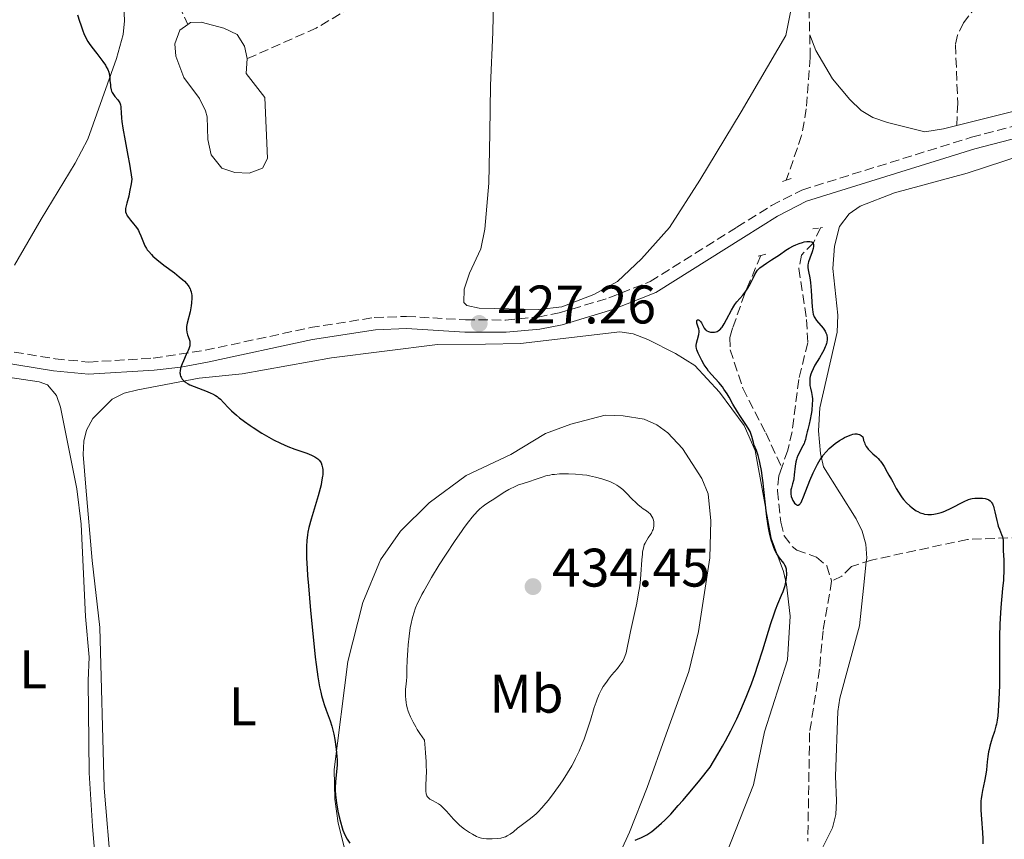
# Model space of a CAD drawing. Units: metres. Extents: x 629151 to 632636, y 4662532 to 4664909.
# Drawn here: x 630662 to 630844, y 4664114 to 4664266 of the extents above; entities that cross this region are included whole.
import ezdxf
from ezdxf.enums import TextEntityAlignment as Align

# ---------------------------------------------------------------- set-up
doc = ezdxf.new("R2010")
doc.units = ezdxf.units.M
doc.header["$MEASUREMENT"] = 0
doc.linetypes.add('DGN Style 2', pattern=[1.7399219301090239, 1.043953158065414, -0.6959687720436097])
doc.linetypes.add('DGN Style 3', pattern=[2.435890702152634, 1.739921930109024, -0.6959687720436097])
for name, color, linetype, lineweight in [('Acequia de obra', 4, 'Continuous', 0), ('Balsa-alberca', 142, 'Continuous', 0), ('Barranco lineal', 142, 'DGN Style 3', 13), ('Camino', 7, 'DGN Style 3', 0), ('Cota de punto acotado terreno', 7, 'Continuous', 0), ('Curva de nivel directora', 30, 'Continuous', 30), ('Curva de nivel intermedia', 30, 'Continuous', 0), ('Etiqueta de uso rústico', 92, 'Continuous', 0), ('Línea de cambio de uso (parcela vista)', 92, 'Continuous', 0), ('Margen derecho', 7, 'Continuous', 0), ('Pontón-alcantarilla (pasos de agua)', 1, 'DGN Style 2', 0), ('Punto acotado terreno (símbolo)', 7, 'Continuous', 0)]:
    doc.layers.add(name, color=color, linetype=linetype, lineweight=lineweight)
doc.styles.add('Style-Arial', font='arial.ttf')

# ---------------------------------------------------------------- blocks, each defined once
blk = doc.blocks.new('5PATER')
at = {"layer": 'Acequia de obra', "linetype": 'Continuous', "lineweight": 0}
h = blk.add_hatch(color=51, dxfattribs=at)
edge = h.paths.add_edge_path()
edge.add_ellipse((0, 0), major_axis=(-0.1095731443231308, -0.1110710700762829), ratio=0.9994222409660317, start_angle=0, end_angle=360)

msp = doc.modelspace()

# ---------------------------------------------------------------- linework, layer by layer
at = {"layer": 'Balsa-alberca', "color": 142, "linetype": 'Continuous', "lineweight": 0, "elevation": 426.3999999999941, "flags": 128}
msp.add_lwpolyline([(630693.4699999997, 4664264.680000001), (630693.9699999997, 4664265.050000001), (630695.9400000004, 4664265.08), (630700.1500000004, 4664263.99), (630702.5899999999, 4664262.810000001), (630703.9500000002, 4664260.65), (630704.4500000002, 4664258.369999999), (630704.2599999999, 4664255.65), (630707.7100000001, 4664251.210000001), (630708.1799999997, 4664239.960000001), (630707.2400000002, 4664238.15), (630704.7800000003, 4664237.210000001), (630702.1500000004, 4664237.350000001), (630699.7699999996, 4664238.130000001), (630697.7599999999, 4664240.630000001), (630697.1500000004, 4664243.430000001), (630697.0800000001, 4664247.65), (630696.75, 4664248.76), (630695.6100000005, 4664251), (630692.7300000006, 4664254.890000001), (630691.2599999999, 4664258.810000001), (630691.1100000005, 4664261.130000001), (630692.0199999996, 4664263.609999999), (630693.4699999997, 4664264.680000001)], close=True, dxfattribs=at)
at = {"layer": 'Balsa-alberca', "color": 142, "linetype": 'Continuous', "lineweight": 0, "elevation": 426.3999999999942, "flags": 128}
for points in [[(630704.4500000002, 4664258.369999999), (630703.9500000002, 4664260.65), (630702.5899999999, 4664262.810000001), (630700.1500000004, 4664263.99), (630695.9400000004, 4664265.08), (630693.9699999997, 4664265.050000001), (630693.4699999997, 4664264.680000001)], [(630693.4699999997, 4664264.680000001), (630692.0199999996, 4664263.609999999), (630691.1100000005, 4664261.130000001), (630691.2599999999, 4664258.810000001), (630692.7300000006, 4664254.890000001), (630695.6100000005, 4664251), (630696.75, 4664248.76), (630697.0800000001, 4664247.65), (630697.1500000004, 4664243.430000001), (630697.7599999999, 4664240.630000001), (630699.7699999996, 4664238.130000001), (630702.1500000004, 4664237.350000001), (630704.7800000003, 4664237.210000001), (630707.2400000002, 4664238.15), (630708.1799999997, 4664239.960000001), (630707.7100000001, 4664251.210000001), (630704.2599999999, 4664255.65), (630704.4500000002, 4664258.369999999)]]:
    msp.add_lwpolyline(points, dxfattribs=at)
at = {"layer": 'Barranco lineal', "color": 142, "linetype": 'DGN Style 3', "lineweight": 13}
for points in [[(630738.5599999997, 4664327.359999999, 434.9900000000052), (630742.5, 4664312.470000001, 432.7200000000012), (630745.2800000003, 4664301.82, 431.4499999999971), (630746.9699999997, 4664295.980000001, 430.8899999999995), (630749.3099999997, 4664290.67, 430.3999999999942), (630749.29, 4664288.180000001, 430.0399999999936), (630748.0099999999, 4664285.890000001, 429.7200000000012), (630746.0800000001, 4664284.17, 429.6600000000035), (630736.04, 4664276.369999999, 429.2299999999959), (630725.7999999998, 4664269.119999999, 428.7200000000012), (630717.2000000002, 4664264.029999999, 428.0800000000018), (630704.4500000002, 4664258.369999999, 426.3999999999942)], [(630856.2100000001, 4664318.26, 428.1999999999971), (630854.4800000006, 4664317.039999999, 428.1999999999971), (630849.4299999997, 4664315.01, 428.1100000000006), (630847.2699999996, 4664313.609999999, 428.0599999999977), (630845.5099999999, 4664311.810000001, 428.0200000000041), (630843.9600000001, 4664309.060000001, 427.9700000000012), (630842.5700000003, 4664304.960000001, 427.9100000000035), (630841.4199999999, 4664300.09, 427.8600000000006), (630840.0300000003, 4664291.17, 427.75), (630840.2000000002, 4664272.050000001, 427.6199999999953), (630839.1399999997, 4664268.199999999, 427.4199999999983), (630836.7199999997, 4664265.01, 427.320000000007), (630835.5899999999, 4664262.720000001, 427.3099999999977), (630835.2100000001, 4664260.930000001, 427.320000000007), (630835.6200000001, 4664250.130000001, 427.320000000007), (630835.4600000001, 4664246.08, 427.1300000000047)], [(630706.9900000002, 4664310.289999999, 433.6300000000047), (630707.04, 4664307.199999999, 433.1399999999995), (630706.2599999999, 4664304.99, 432.6199999999953), (630703.1900000004, 4664302.07, 431.570000000007), (630697.4400000004, 4664297.539999999, 429.9400000000023), (630693.8200000003, 4664294.050000001, 429.1600000000035), (630690.1699999999, 4664289.380000001, 428.6699999999983), (630688.0800000001, 4664283.9, 428.2100000000065), (630687.7599999999, 4664281.439999999, 427.9499999999971), (630688.1699999999, 4664277.970000001, 427.7200000000012), (630690.8399999999, 4664270.439999999, 427.0200000000041), (630693.4699999997, 4664264.680000001, 426.7899999999936)], [(630805.0700000003, 4664286.369999999, 427.5099999999948), (630806.8600000005, 4664279.279999999, 427.5299999999989), (630808.0999999996, 4664270.050000001, 427.3600000000006), (630808.2999999998, 4664262.779999999, 427.1999999999971)], [(630808.2999999998, 4664262.779999999, 427.1999999999971), (630808.4100000003, 4664258.600000001, 427.1100000000006), (630807.6699999999, 4664249.130000001, 427.1100000000006), (630806.8099999997, 4664244.189999999, 427.0399999999936), (630803.9600000001, 4664235.9, 426.5299999999989)], [(630810.2999999998, 4664227.130000001, 425.3500000000058), (630808.9900000002, 4664224.380000001, 425.3500000000058), (630806.7800000003, 4664222.100000001, 425.1600000000035), (630806.29, 4664219.619999999, 425.0299999999989), (630807.7300000006, 4664210.17, 425.0899999999965), (630807.9500000002, 4664205.91, 424.9600000000065), (630806.2699999996, 4664199.130000001, 424.7700000000041), (630805.0300000003, 4664189.470000001, 424.1399999999995), (630804.2400000002, 4664186.039999999, 423.7899999999936), (630803.1299999999, 4664182.880000001, 423.6600000000035)], [(630799.2599999999, 4664222, 425.0800000000018), (630796.3099999997, 4664214.970000001, 424.7400000000052), (630794.0599999997, 4664208.57, 424.7299999999959), (630793.5700000003, 4664206.869999999, 424.6900000000023), (630793.6200000001, 4664204.619999999, 424.6900000000023), (630795.9500000002, 4664197.49, 424.4499999999971), (630800.1799999997, 4664189.25, 424.2400000000052), (630803.1299999999, 4664182.880000001, 423.6600000000035)], [(630803.1299999999, 4664182.880000001, 423.6600000000035), (630802.5700000003, 4664181.32, 423.6000000000058), (630802.3499999996, 4664178.57, 423.6000000000058), (630802.9400000004, 4664172.74, 423.6000000000058), (630803.6100000005, 4664170.27, 423.6000000000058), (630805.0700000003, 4664168.25, 423.75), (630805.9000000004, 4664167.609999999, 423.7899999999936), (630809.5300000003, 4664166.32, 423.6000000000058), (630811.4400000004, 4664164.720000001, 423.6000000000058), (630812.3399999999, 4664161.880000001, 423.6000000000058)], [(630868.3499999996, 4664164.49, 427.1699999999983), (630862.0499999998, 4664167.5, 426.179999999993), (630854.9400000004, 4664169.970000001, 425.8899999999995), (630849.7599999999, 4664170.029999999, 425.3000000000029), (630837.4199999999, 4664169.59, 425.0200000000041), (630819.7100000001, 4664165.77, 424.6199999999953), (630815.9900000002, 4664164.560000001, 423.9400000000023), (630814.2300000006, 4664162.779999999, 423.7599999999948), (630812.3399999999, 4664161.880000001, 423.6000000000058)], [(630812.3399999999, 4664161.880000001, 423.6000000000058), (630810.7699999996, 4664152.720000001, 423.4100000000035), (630810.0999999996, 4664145.609999999, 423.3999999999942), (630808.2800000003, 4664133.880000001, 423.3000000000029), (630807.9400000004, 4664113.83, 423.0099999999948)]]:
    msp.add_polyline3d(points, dxfattribs=at)
at = {"layer": 'Camino', "color": 7, "linetype": 'DGN Style 3', "lineweight": 0}
msp.add_polyline3d([(630654.2300000002, 4664205.320000002, 422.6199999999953), (630669.0000000002, 4664202.95, 423.429999999993), (630675.1700000018, 4664202.330000003, 423.8600000000006), (630687.0699999996, 4664203.06, 424.6000000000058), (630696.6900000019, 4664204.510000003, 425.2599999999948), (630716.089999999, 4664208.699999999, 426.820000000007), (630727.8999999973, 4664210.559999999, 427.1999999999971), (630733.8599999986, 4664210.780000002, 427.2700000000041), (630744.7199999993, 4664210.13, 427.5200000000041), (630752.1499999991, 4664210.090000002, 427.2899999999937), (630758.1399999993, 4664210.649999999, 427.1699999999983), (630762.0399999997, 4664211.420000002, 426.770000000004), (630771.1900000006, 4664214.170000004, 426.5700000000071), (630778.8599999994, 4664217.210000001, 426.9400000000024), (630794.8599999989, 4664227.270000001, 427.3200000000071), (630801.2499999994, 4664231.239999998, 427.6100000000006), (630806.8599999996, 4664234.110000002, 427.5399999999936), (630838.1799999991, 4664243.86, 427.3399999999966), (630862.69, 4664250.260000003, 428.1000000000058)], dxfattribs=at)
at = {"layer": 'Curva de nivel directora', "color": 30, "linetype": 'Continuous', "lineweight": 30, "elevation": 425, "flags": 128}
for points in [[(630673.1199999999, 4664266.460000001), (630673.4799999996, 4664265.289999999), (630673.6999999987, 4664264.619999999), (630674.11, 4664263.480000001), (630674.2999999999, 4664263.000000001), (630674.6699999988, 4664262.2), (630675.0300000008, 4664261.550000002), (630675.27, 4664261.17), (630675.7500000006, 4664260.49), (630676.6499999991, 4664259.320000002), (630677.7899999992, 4664257.820000002), (630678.2499999995, 4664257.16), (630678.4299999983, 4664256.869999999), (630678.7100000001, 4664256.34), (630678.8899999987, 4664255.859999999), (630678.9699999993, 4664255.550000001), (630679.0699999998, 4664254.890000002), (630679.1100000001, 4664254.340000002), (630679.1799999994, 4664253.560000001), (630679.2300000007, 4664253.17), (630679.3299999991, 4664252.62), (630679.4099999996, 4664252.37), (630679.5100000001, 4664252.130000001), (630679.7400000005, 4664251.720000001), (630679.9999999997, 4664251.359999999), (630680.5299999993, 4664250.760000001), (630680.7999999998, 4664250.390000002), (630680.9000000004, 4664250.199999999), (630681.03, 4664249.869999999), (630681.1100000006, 4664249.490000002), (630681.1299999984, 4664249.260000001), (630681.1699999986, 4664248.430000001), (630681.229999999, 4664247.400000001), (630681.2899999993, 4664246.740000002), (630681.4500000003, 4664245.550000001), (630681.8899999984, 4664243.210000004), (630682.4200000004, 4664240.49), (630682.7099999987, 4664238.880000001), (630683.149999999, 4664236.109999999), (630683.0199999993, 4664235.250000001), (630682.74, 4664233.78), (630682.5599999989, 4664232.970000001), (630682.2199999992, 4664231.690000001), (630682.0400000004, 4664230.970000001), (630682.0000000001, 4664230.680000001), (630681.98, 4664230.500000001), (630681.98, 4664230.190000001), (630682.0000000001, 4664230.050000002), (630682.0699999994, 4664229.779999999), (630682.1900000002, 4664229.54), (630682.2899999984, 4664229.37), (630682.5399999989, 4664229.020000001), (630682.9099999998, 4664228.570000002), (630683.4699999986, 4664227.890000001), (630683.7599999993, 4664227.510000001), (630684.1700000005, 4664226.92), (630684.3499999993, 4664226.609999999), (630684.5199999993, 4664226.300000001), (630684.8099999997, 4664225.660000003), (630685.2999999992, 4664224.41), (630685.5599999985, 4664223.82), (630685.829999999, 4664223.320000002), (630685.99, 4664223.08), (630686.2600000004, 4664222.730000001), (630686.7499999999, 4664222.180000001), (630687.0400000005, 4664221.890000001), (630687.7400000001, 4664221.280000002), (630689.0599999989, 4664220.25), (630690.999999999, 4664218.789999999), (630691.8899999985, 4664218.100000001), (630692.5599999991, 4664217.53), (630692.8499999996, 4664217.26), (630693.2299999996, 4664216.870000001), (630693.5499999993, 4664216.470000001), (630693.6799999991, 4664216.27), (630693.9099999992, 4664215.850000001), (630693.9899999996, 4664215.630000004), (630694.0999999992, 4664215.279999999), (630694.1699999986, 4664214.91), (630694.1999999997, 4664214.66), (630694.2199999999, 4664214.119999999), (630694.1799999997, 4664213.29), (630694.1100000005, 4664212.730000001), (630693.8899999991, 4664211.630000002), (630693.3399999992, 4664209.500000002), (630693.2299999996, 4664208.9), (630693.2199999986, 4664208.620000001), (630693.2199999986, 4664208.350000001), (630693.2999999991, 4664207.840000001), (630693.4299999987, 4664207.369999999)], [(630788.1199999999, 4664203.100000001), (630787.6999999996, 4664203.960000001), (630787.4400000003, 4664204.610000002), (630787.3699999988, 4664204.87), (630787.3199999996, 4664205.240000002), (630787.3299999986, 4664205.42), (630787.38, 4664205.800000003), (630787.5499999998, 4664206.480000001), (630787.8000000002, 4664207.449999999), (630787.8600000006, 4664207.900000001), (630787.8600000006, 4664208.109999999), (630787.8099999991, 4664208.470000001), (630787.7199999997, 4664208.790000001), (630787.579999999, 4664209.170000001), (630787.5199999987, 4664209.350000001), (630787.4699999995, 4664209.52), (630787.4400000003, 4664209.83), (630787.4600000004, 4664210.010000001), (630787.5299999998, 4664210.130000002), (630787.74, 4664210.120000001), (630787.8600000006, 4664210.050000002), (630788.1199999999, 4664209.83), (630788.3099999998, 4664209.590000001), (630788.3900000004, 4664209.45), (630788.8399999995, 4664208.570000002), (630789.0399999986, 4664208.310000001), (630789.1599999992, 4664208.2), (630789.2899999989, 4664208.100000001), (630789.5999999995, 4664207.960000002), (630789.9599999995, 4664207.880000001), (630790.2099999997, 4664207.850000001), (630790.6999999993, 4664207.87), (630791.0199999989, 4664207.930000001), (630791.1799999998, 4664207.980000001), (630791.41, 4664208.100000001), (630791.6400000004, 4664208.27), (630791.7599999988, 4664208.380000002), (630792.0099999991, 4664208.640000001), (630792.1299999997, 4664208.800000002), (630792.3299999987, 4664209.09), (630792.5299999998, 4664209.420000001), (630792.959999999, 4664210.189999999), (630793.8399999996, 4664211.890000001), (630794.2599999999, 4664212.630000001), (630794.4599999988, 4664212.939999999), (630794.85, 4664213.460000002), (630795.9499999997, 4664214.720000001), (630796.3499999997, 4664215.230000001), (630796.8799999994, 4664216.000000001), (630797.1299999999, 4664216.41), (630797.6100000005, 4664217.310000001), (630797.8600000007, 4664217.850000001), (630798.1600000003, 4664218.520000001), (630798.3300000001, 4664218.84), (630798.5400000003, 4664219.140000002), (630798.6599999988, 4664219.289999999), (630798.86, 4664219.52), (630799.099999999, 4664219.740000002), (630799.6800000002, 4664220.180000002), (630800.3300000007, 4664220.619999999), (630801.2599999983, 4664221.210000002), (630801.7199999987, 4664221.5), (630802.690000001, 4664222.160000001), (630803.9000000001, 4664222.980000001), (630804.5100000004, 4664223.359999999), (630805.3300000007, 4664223.810000001), (630805.7399999998, 4664224.000000001), (630806.3599999989, 4664224.250000002), (630806.9600000002, 4664224.439999999), (630807.2499999985, 4664224.52), (630807.7499999992, 4664224.600000001), (630807.9799999995, 4664224.62), (630808.29, 4664224.62), (630808.5699999996, 4664224.560000002), (630808.6799999991, 4664224.510000001), (630808.8099999987, 4664224.420000001), (630808.9299999994, 4664224.260000001), (630808.9999999986, 4664224.080000003), (630809.0099999999, 4664223.86), (630808.9999999986, 4664223.690000001), (630808.9400000006, 4664223.320000002), (630808.7500000005, 4664222.7), (630808.29, 4664221.5), (630808.0599999998, 4664220.869999999), (630807.9900000006, 4664220.61), (630807.9300000002, 4664220.25), (630807.919999999, 4664220.070000002), (630807.9399999991, 4664219.710000002), (630808.0699999988, 4664219.060000001), (630808.3199999991, 4664217.87), (630808.4299999987, 4664217.060000001), (630808.5599999983, 4664215.560000001), (630808.6799999991, 4664213.439999999), (630808.7399999994, 4664212.520000001), (630808.8499999989, 4664211.570000002), (630808.9400000006, 4664211.189999999), (630809.1100000005, 4664210.699999999), (630809.22, 4664210.480000001), (630809.5199999994, 4664210.04), (630810.78, 4664208.580000001), (630811.0399999993, 4664208.210000002)], [(630693.4299999987, 4664207.369999999), (630693.7300000003, 4664206.550000001), (630693.8299999987, 4664206.220000001), (630693.8499999989, 4664206.050000001), (630693.869999999, 4664205.789999999), (630693.8199999997, 4664205.34), (630693.6599999989, 4664204.800000001), (630693.5400000004, 4664204.480000001), (630693.2000000007, 4664203.720000002), (630692.6599999998, 4664202.57), (630692.4099999993, 4664201.980000001), (630692.2100000004, 4664201.400000001), (630692.13, 4664201.119999999), (630692.0599999984, 4664200.730000001), (630692.0299999993, 4664200.370000001), (630692.0499999995, 4664200.140000001), (630692.0699999996, 4664200), (630692.139999999, 4664199.730000001), (630692.2199999995, 4664199.539999999), (630692.4400000006, 4664199.190000001), (630692.729999999, 4664198.870000001), (630692.9599999993, 4664198.680000001), (630693.1400000004, 4664198.560000001), (630693.519999998, 4664198.33), (630693.869999999, 4664198.140000002), (630694.649999999, 4664197.800000001), (630697.0599999985, 4664196.910000001), (630697.729999999, 4664196.62), (630698.0399999998, 4664196.470000001), (630698.5800000007, 4664196.170000001), (630698.9099999992, 4664195.960000001), (630699.1100000005, 4664195.810000001), (630699.4900000005, 4664195.489999999), (630700.0899999995, 4664194.880000001), (630700.979999999, 4664193.910000001), (630701.5499999991, 4664193.340000001), (630702.49, 4664192.51), (630703.0399999999, 4664192.060000001), (630703.9599999986, 4664191.350000001), (630705.0000000001, 4664190.609999999), (630705.55, 4664190.230000002), (630707.1500000004, 4664189.210000001), (630707.9999999999, 4664188.710000002), (630709.2999999984, 4664187.99), (630710.6199999994, 4664187.330000001), (630711.2799999987, 4664187.029999999), (630711.9400000004, 4664186.760000001), (630713.2100000001, 4664186.270000001), (630715.4499999996, 4664185.480000002), (630716.3399999992, 4664185.130000001), (630716.7100000002, 4664184.960000002), (630716.9299999992, 4664184.840000001), (630717.3099999992, 4664184.600000001), (630717.4700000002, 4664184.470000002), (630717.7499999997, 4664184.210000004), (630717.9599999997, 4664183.930000001), (630718.0800000004, 4664183.730000002), (630718.2500000002, 4664183.300000001), (630718.36, 4664182.800000003), (630718.4, 4664182.520000001), (630718.409999999, 4664182.060000001), (630718.3899999988, 4664181.53), (630718.36, 4664181.24), (630718.19, 4664180.240000002), (630718.0699999993, 4664179.65), (630717.9100000005, 4664179.010000002), (630717.5300000005, 4664177.600000001), (630716.2699999999, 4664173.340000001), (630715.8499999997, 4664171.77), (630715.6599999998, 4664170.930000002), (630715.5700000003, 4664170.41), (630715.4400000006, 4664169.410000001), (630715.3600000002, 4664168.28), (630715.3600000002, 4664167.560000001), (630715.4000000004, 4664166.140000002), (630715.51, 4664164.180000001), (630715.5900000005, 4664162.940000001), (630715.7499999991, 4664161), (630716.1400000004, 4664156.449999999), (630716.489999999, 4664152.830000001), (630717.0199999987, 4664147.859999999), (630717.1900000009, 4664146.490000002), (630717.5099999983, 4664144.180000001), (630717.8199999989, 4664142.360000002), (630718.029999999, 4664141.359999999), (630718.1799999988, 4664140.760000001), (630718.4800000006, 4664139.680000002), (630718.6500000004, 4664139.110000002), (630719.0300000004, 4664138.04), (630719.7599999991, 4664136.060000001), (630720.0699999997, 4664135.080000001), (630720.2100000005, 4664134.590000002), (630720.4400000008, 4664133.59), (630720.6199999996, 4664132.62), (630720.8699999999, 4664130.87), (630721.0199999998, 4664129.480000002), (630721.0499999988, 4664128.869999999), (630721.0300000008, 4664127.950000001), (630720.7400000002, 4664124.779999999), (630720.7000000001, 4664123.770000001), (630720.7000000001, 4664123.240000002)], [(630811.0399999993, 4664208.210000002), (630811.16, 4664208.03), (630811.2999999986, 4664207.74), (630811.4299999983, 4664207.390000002), (630811.4699999986, 4664207.210000004), (630811.5099999988, 4664206.930000001), (630811.5199999999, 4664206.49), (630811.4500000007, 4664206.03), (630811.3900000004, 4664205.78), (630811.2699999996, 4664205.390000001), (630811.16, 4664205.12), (630810.9000000008, 4664204.550000001), (630810.6500000004, 4664204.09), (630810.0800000004, 4664203.12), (630809.2699999991, 4664201.760000001), (630808.9200000004, 4664201.080000003), (630808.6299999999, 4664200.42), (630808.5099999991, 4664200.100000001), (630808.3899999985, 4664199.640000002), (630808.3399999993, 4664199.340000001), (630808.2999999991, 4664198.779999999), (630808.2999999991, 4664198.510000001), (630808.3399999993, 4664198.010000001), (630808.4199999997, 4664197.539999999), (630808.6099999998, 4664196.730000002), (630808.7500000005, 4664196.000000001), (630808.7899999986, 4664195.550000002), (630808.7999999997, 4664195.260000001), (630808.7799999996, 4664194.600000001), (630808.6599999989, 4664193.359999999), (630808.5699999996, 4664192.690000001), (630808.3999999998, 4664191.710000002), (630808.1899999996, 4664190.86), (630807.919999999, 4664189.880000001), (630807.8099999997, 4664189.430000001), (630807.7200000001, 4664188.980000001), (630807.5999999995, 4664188.380000001), (630807.5300000003, 4664188.060000001), (630807.3600000002, 4664187.560000001), (630807.2499999985, 4664187.29), (630806.7900000003, 4664186.41), (630806.3299999998, 4664185.54), (630806.1100000008, 4664185.060000002), (630805.9099999998, 4664184.57), (630805.8299999991, 4664184.310000001), (630805.7300000008, 4664183.92), (630805.5900000001, 4664183.11), (630805.4400000002, 4664181.510000001), (630805.3399999996, 4664180.779999999), (630805.2799999993, 4664180.439999999), (630805.1200000006, 4664179.830000003), (630804.9199999995, 4664179.100000001), (630804.839999999, 4664178.760000001), (630804.7999999988, 4664178.430000001), (630804.7899999998, 4664178.260000001), (630804.7999999988, 4664178.01), (630804.8899999983, 4664177.520000001), (630805.0599999981, 4664177.060000002), (630805.1999999988, 4664176.78), (630805.2999999993, 4664176.61), (630805.5099999995, 4664176.300000003), (630805.7300000008, 4664176.07), (630805.8400000003, 4664175.980000001), (630805.9999999991, 4664175.910000001), (630806.1699999989, 4664175.92), (630806.4500000007, 4664176.100000001), (630806.5399999999, 4664176.210000001), (630806.6899999997, 4664176.420000001), (630806.8399999995, 4664176.710000001), (630807.1700000003, 4664177.449999999), (630808.3199999991, 4664180.460000002), (630808.9200000004, 4664181.850000001), (630809.2299999989, 4664182.520000001), (630809.7299999995, 4664183.470000001), (630810.2399999992, 4664184.34), (630810.5099999997, 4664184.74), (630810.7699999989, 4664185.110000002), (630811.3199999988, 4664185.779999999), (630811.8699999986, 4664186.350000001), (630812.2399999996, 4664186.7), (630812.9799999995, 4664187.300000002), (630813.8099999988, 4664187.86), (630814.3600000008, 4664188.180000001), (630814.7299999996, 4664188.380000001), (630815.4800000007, 4664188.720000001), (630815.979999999, 4664188.92), (630816.2400000007, 4664188.990000002), (630816.6299999995, 4664189.060000001), (630817.0199999985, 4664189.050000002), (630817.2099999984, 4664189.020000001), (630817.4799999989, 4664188.930000001), (630817.6100000008, 4664188.870000001), (630817.8099999997, 4664188.75), (630818.1200000005, 4664188.52), (630818.1499999994, 4664188.29), (630818.25, 4664187.86), (630818.3899999986, 4664187.460000004), (630818.4899999994, 4664187.210000002), (630818.7399999995, 4664186.75), (630818.9599999986, 4664186.440000001), (630819.1100000006, 4664186.250000001)], [(630776.0900000001, 4664114.020000001), (630776.4999999991, 4664114.230000001), (630777.239999999, 4664114.530000002), (630777.8800000005, 4664114.810000001), (630778.209999999, 4664115), (630778.7900000003, 4664115.390000002), (630779.1299999999, 4664115.65), (630779.9599999991, 4664116.320000002), (630780.9200000003, 4664117.170000001), (630781.5300000005, 4664117.74), (630782.6399999993, 4664118.869999999), (630784.0400000006, 4664120.410000003), (630784.8699999999, 4664121.359999999), (630786.839999999, 4664123.690000001), (630787.979999999, 4664125.100000001), (630789.9199999992, 4664127.54), (630791.3499999996, 4664129.910000001), (630792.2100000002, 4664131.42), (630792.7499999988, 4664132.390000002), (630793.7300000001, 4664134.25), (630794.4000000006, 4664135.580000003), (630794.8200000009, 4664136.449999999), (630795.5799999987, 4664138.109999999), (630796.589999999, 4664140.470000003), (630797.17, 4664141.960000001), (630797.5299999999, 4664142.930000001), (630798.2000000004, 4664144.800000002), (630798.719999999, 4664146.330000001), (630799.6499999989, 4664149.210000002), (630801.1299999986, 4664154.030000002), (630801.7099999997, 4664155.840000002), (630801.9600000001, 4664156.560000001), (630802.4099999993, 4664157.699999999), (630803.1099999989, 4664159.260000002), (630803.3999999994, 4664159.970000003), (630803.6299999999, 4664160.680000001), (630803.7399999994, 4664161.070000002), (630803.8800000001, 4664161.670000001), (630804.0199999987, 4664162.560000001), (630804.0599999989, 4664163.119999999), (630804.0700000002, 4664163.390000002), (630804.0399999988, 4664163.760000001), (630803.9899999996, 4664164.100000001), (630803.9400000004, 4664164.300000002), (630803.7999999997, 4664164.670000001), (630803.7100000002, 4664164.84), (630803.5000000001, 4664165.170000001), (630802.7400000001, 4664166.180000002), (630802.3499999989, 4664166.730000001), (630802.159999999, 4664167.050000001), (630801.8799999997, 4664167.600000001), (630801.589999999, 4664168.26), (630801.4599999995, 4664168.640000002), (630801.1899999989, 4664169.500000001), (630801.0599999992, 4664169.99), (630800.8800000005, 4664170.800000002), (630800.7100000005, 4664171.710000001), (630800.4099999989, 4664173.760000001), (630800.1399999984, 4664175.949999999), (630799.8300000001, 4664178.79), (630799.6800000002, 4664180.060000001), (630799.5799999996, 4664180.9), (630799.3699999994, 4664182.320000002), (630799.1700000005, 4664183.45), (630799.0399999986, 4664184.070000002), (630798.7599999993, 4664185.08), (630798.4500000008, 4664185.990000002), (630798.0599999997, 4664187), (630797.900000001, 4664187.460000004), (630797.7800000003, 4664187.930000001), (630797.6100000005, 4664188.590000002), (630797.4999999986, 4664188.940000001), (630797.2799999996, 4664189.500000001), (630797.1299999999, 4664189.800000001), (630796.9600000001, 4664190.109999999), (630796.5300000008, 4664190.779999999), (630795.4899999992, 4664192.300000002), (630794.9399999994, 4664193.170000001), (630794.1300000002, 4664194.580000003), (630793.4199999995, 4664195.86), (630793.0499999984, 4664196.480000001), (630792.4699999995, 4664197.36), (630792.1699999999, 4664197.770000001), (630791.5300000008, 4664198.54), (630790.25, 4664199.960000002), (630789.6399999997, 4664200.680000002), (630789.3600000005, 4664201.060000001), (630788.8399999995, 4664201.840000002), (630788.3799999991, 4664202.61), (630788.1199999999, 4664203.100000001)], [(630819.1100000006, 4664186.250000001), (630819.4300000002, 4664185.890000002), (630819.9399999998, 4664185.400000001), (630820.6100000005, 4664184.82), (630820.9099999999, 4664184.550000003), (630821.2099999995, 4664184.240000002), (630821.3899999983, 4664184.029999999), (630821.699999999, 4664183.630000002), (630822.07, 4664183.050000001), (630822.5899999986, 4664182.030000002), (630822.9199999993, 4664181.430000001), (630823.3799999999, 4664180.67), (630823.6399999991, 4664180.2), (630824.2699999994, 4664179), (630824.6600000006, 4664178.310000001), (630825.0999999987, 4664177.619999999), (630825.3499999989, 4664177.279999999), (630825.6199999994, 4664176.95), (630826.1899999996, 4664176.32), (630826.7900000007, 4664175.760000002), (630827.1900000008, 4664175.430000001), (630827.459999999, 4664175.230000001), (630827.9599999997, 4664174.890000002), (630828.2300000001, 4664174.74), (630828.7199999996, 4664174.500000001), (630829.1899999991, 4664174.34), (630829.4999999999, 4664174.270000001), (630830.1199999988, 4664174.199999999), (630830.8099999997, 4664174.199999999), (630831.1899999996, 4664174.230000001), (630831.8199999998, 4664174.34), (630832.5399999997, 4664174.550000003), (630832.9399999997, 4664174.690000001), (630833.36, 4664174.869999999), (630834.2599999984, 4664175.280000002), (630836.7899999986, 4664176.580000003), (630837.6200000001, 4664176.960000002), (630838.0299999992, 4664177.100000001), (630838.2799999996, 4664177.150000001), (630838.7899999992, 4664177.220000001), (630839.3899999983, 4664177.230000002), (630839.7100000001, 4664177.230000002), (630840.1999999996, 4664177.200000001), (630840.669999999, 4664177.130000002), (630840.8900000001, 4664177.08), (630841.23, 4664176.95), (630841.3899999986, 4664176.87), (630841.5999999987, 4664176.720000001), (630841.7999999999, 4664176.53), (630841.8800000004, 4664176.410000003), (630842.0399999992, 4664176.140000002), (630842.1199999995, 4664175.980000001), (630842.2200000001, 4664175.699999999), (630842.3200000008, 4664175.390000001), (630842.4999999995, 4664174.670000001), (630842.8300000003, 4664173.090000001), (630843.0099999993, 4664172.359999999), (630843.1099999998, 4664172.030000002), (630843.3299999988, 4664171.45), (630843.7299999989, 4664170.490000002), (630843.8799999986, 4664170.050000001), (630843.9300000002, 4664169.830000001), (630843.9900000005, 4664169.359999999), (630844.0099999983, 4664168.840000002), (630844.0300000006, 4664168.03), (630844.0399999997, 4664167.550000002), (630844.12, 4664165.760000002), (630844.1400000001, 4664164.660000001), (630844.129999999, 4664163.420000001), (630844.1, 4664162.75), (630844.0499999986, 4664162.050000001), (630843.9099999999, 4664160.52), (630843.5700000002, 4664157.000000002), (630843.4400000006, 4664154.980000001), (630843.4000000004, 4664153.91), (630843.3499999989, 4664151.680000001), (630843.3499999989, 4664145.210000001), (630843.3199999998, 4664142.66), (630843.2799999996, 4664141.240000002), (630843.1499999999, 4664138.900000001), (630843.0000000002, 4664137.01), (630842.8899999985, 4664136.189999999), (630842.7599999988, 4664135.440000001), (630842.6899999996, 4664135.080000001), (630842.4100000003, 4664134.090000001), (630841.99, 4664132.880000002), (630841.7999999999, 4664132.289999999), (630841.5400000006, 4664131.390000001), (630841.4099999988, 4664130.789999999), (630841.3300000007, 4664130.369999999), (630841.1899999997, 4664129.52), (630841.0800000002, 4664128.520000001), (630840.9100000004, 4664127.050000003), (630840.7999999986, 4664126.230000002), (630840.5599999994, 4664124.910000001), (630840.2199999996, 4664123.199999999), (630840.0799999988, 4664122.460000001), (630839.9499999993, 4664121.660000001), (630839.909999999, 4664121.29), (630839.8799999999, 4664120.7), (630839.9200000003, 4664119.560000002)], [(630720.7000000001, 4664123.240000002), (630720.7499999992, 4664122.390000002), (630720.85, 4664121.430000001), (630720.9300000003, 4664120.91), (630721.2000000007, 4664119.380000001), (630721.3700000006, 4664118.570000002), (630721.65, 4664117.4), (630721.9599999984, 4664116.33), (630722.1100000005, 4664115.87), (630722.2699999991, 4664115.460000001), (630722.5799999998, 4664114.779999999), (630722.8999999994, 4664114.220000003), (630723.36, 4664113.51)], [(630839.9200000003, 4664119.560000002), (630840.0299999998, 4664117.939999999), (630840.1999999996, 4664115.440000001), (630840.2599999999, 4664114.28), (630840.28, 4664113.359999999)]]:
    msp.add_lwpolyline(points, dxfattribs=at)
at = {"layer": 'Curva de nivel intermedia', "color": 30, "linetype": 'Continuous', "lineweight": 0, "elevation": 430, "flags": 128}
for points in [[(630778.8900000007, 4664170.470000001), (630779.0700000018, 4664170.759999999), (630779.2999999998, 4664171.210000001), (630779.3900000014, 4664171.439999999), (630779.4500000018, 4664171.67), (630779.53, 4664172.119999998), (630779.53, 4664172.560000001), (630779.5000000009, 4664172.84), (630779.3700000013, 4664173.359999998), (630779.310000001, 4664173.529999998), (630779.1600000013, 4664173.84), (630778.9800000002, 4664174.119999998), (630778.8500000006, 4664174.279999999), (630778.550000001, 4664174.57), (630778.1599999999, 4664174.859999998), (630777.5700000019, 4664175.24), (630777.2500000001, 4664175.46), (630776.5599999995, 4664176.01), (630776.1799999995, 4664176.369999999), (630775.5100000012, 4664177.039999997), (630774.4200000004, 4664178.17), (630773.7800000011, 4664178.77), (630773.3000000005, 4664179.159999999), (630773.0599999991, 4664179.34), (630772.6700000003, 4664179.600000001), (630772.2600000012, 4664179.839999998), (630771.9800000018, 4664179.98), (630771.4000000006, 4664180.25), (630770.4999999999, 4664180.58), (630769.9000000008, 4664180.769999999), (630768.7400000008, 4664181.079999999), (630767.65, 4664181.32), (630767.1300000015, 4664181.42), (630766.3300000012, 4664181.529999998), (630765.0500000005, 4664181.649999999), (630763.7699999998, 4664181.699999998), (630763.1100000005, 4664181.699999998), (630762.1200000001, 4664181.67), (630761.1800000013, 4664181.600000001), (630760.740000001, 4664181.539999999), (630760.3299999998, 4664181.470000001), (630759.570000002, 4664181.3), (630758.8800000015, 4664181.09), (630757.5800000007, 4664180.63), (630756.5700000003, 4664180.300000001), (630755.2000000001, 4664179.859999998), (630754.5600000008, 4664179.640000001), (630753.6500000011, 4664179.26), (630753.0900000001, 4664178.980000001), (630752.7200000013, 4664178.779999999), (630751.9800000014, 4664178.350000001), (630751.1500000021, 4664177.8), (630749.99, 4664177.02), (630749.3799999997, 4664176.640000001), (630748.5000000012, 4664176.11), (630747.9900000016, 4664175.739999999), (630747.4200000016, 4664175.24), (630747.0900000008, 4664174.930000001), (630746.36, 4664174.140000001), (630745.9599999998, 4664173.66), (630745.2800000003, 4664172.82), (630744.5200000004, 4664171.800000001), (630743.9800000016, 4664171.05), (630742.8300000007, 4664169.4), (630741.0500000013, 4664166.699999998), (630739.8800000001, 4664164.859999998), (630738.4600000008, 4664162.529999999), (630737.8300000007, 4664161.470000001), (630737.0300000003, 4664160.039999999), (630736.6799999994, 4664159.399999999), (630736.2300000001, 4664158.510000001), (630735.9700000008, 4664157.949999999), (630735.5300000005, 4664156.92), (630735.1900000008, 4664155.949999998), (630735.0000000007, 4664155.32), (630734.8900000012, 4664154.9), (630734.7000000012, 4664154.039999997), (630734.5600000004, 4664153.28), (630734.3300000002, 4664151.710000001), (630734.1600000003, 4664150.130000001), (630734.0799999998, 4664149.119999998), (630733.9800000016, 4664147.300000001), (630733.9300000002, 4664145.709999999), (630733.8899999999, 4664144.16), (630733.8499999996, 4664143.499999999), (630733.7800000003, 4664142.849999999), (630733.6799999997, 4664141.92), (630733.6500000008, 4664141.409999999), (630733.6700000009, 4664140.539999999), (630733.6999999998, 4664140.05), (630733.7900000014, 4664139.410000001), (630733.8499999996, 4664139.06), (630733.9900000005, 4664138.499999999), (630734.1800000004, 4664137.88), (630734.2899999999, 4664137.550000001), (630734.5800000007, 4664136.84), (630734.7600000015, 4664136.449999999), (630735.0600000012, 4664135.84), (630735.5500000005, 4664134.96), (630735.8300000001, 4664134.48), (630736.3100000005, 4664133.730000001)], [(630778.4999999995, 4664169.880000001), (630778.8900000007, 4664170.470000001)], [(630736.3100000005, 4664133.730000001), (630737.150000001, 4664132.49), (630737.3000000007, 4664131.02), (630737.3800000012, 4664130.139999999), (630737.4800000018, 4664128.560000001), (630737.4999999997, 4664127.869999998), (630737.5199999998, 4664126.65), (630737.4999999997, 4664125.630000001), (630737.4400000017, 4664124.100000001), (630737.4300000004, 4664123.349999999), (630737.4400000017, 4664123.050000002), (630737.4800000018, 4664122.67), (630737.5500000011, 4664122.359999998), (630737.6000000002, 4664122.230000001), (630737.7000000009, 4664122.060000001), (630737.7900000003, 4664121.949999999), (630737.9900000015, 4664121.769999999), (630738.1700000003, 4664121.640000001), (630738.6300000007, 4664121.390000001), (630739.3500000003, 4664120.999999999), (630739.7400000015, 4664120.760000001), (630740.1399999994, 4664120.480000001), (630740.3400000005, 4664120.310000001), (630740.6400000001, 4664120.029999999), (630741.2500000002, 4664119.390000001), (630742.5500000013, 4664117.899999999), (630743.2999999999, 4664117.130000001), (630743.7100000012, 4664116.76), (630744.5700000017, 4664116.070000002), (630745.4600000014, 4664115.460000001), (630746.0400000003, 4664115.119999999), (630746.7700000012, 4664114.739999998), (630747.110000001, 4664114.600000001), (630747.4599999996, 4664114.470000001), (630747.6800000009, 4664114.41), (630748.0900000001, 4664114.32), (630748.650000001, 4664114.260000001), (630748.9999999997, 4664114.260000001), (630749.6800000013, 4664114.300000001), (630750.740000001, 4664114.350000001), (630751.2999999997, 4664114.42), (630751.8600000007, 4664114.569999998), (630752.1400000001, 4664114.679999999), (630752.4300000007, 4664114.819999999), (630753.0000000007, 4664115.17), (630753.5800000018, 4664115.600000001), (630754.3700000008, 4664116.23), (630754.7799999998, 4664116.55), (630756.7500000013, 4664118.029999999), (630757.4400000019, 4664118.61), (630757.7900000006, 4664118.919999998), (630758.1500000005, 4664119.259999998), (630758.8600000013, 4664120), (630759.5900000001, 4664120.84), (630760.0999999996, 4664121.449999998), (630761.1400000012, 4664122.81), (630762.2300000021, 4664124.350000001), (630762.7900000007, 4664125.180000001), (630763.6, 4664126.470000002), (630764.370000001, 4664127.789999999), (630764.7399999998, 4664128.460000001), (630765.0800000018, 4664129.130000001), (630765.7200000011, 4664130.470000001), (630766.2799999998, 4664131.8), (630766.6300000009, 4664132.67), (630767.2300000021, 4664134.380000002), (630767.7999999998, 4664136.230000001), (630768.4800000016, 4664138.51), (630768.8400000014, 4664139.55), (630769.0300000014, 4664140.05), (630769.4300000014, 4664140.98), (630769.8800000007, 4664141.850000001), (630770.1900000015, 4664142.399999999), (630770.4100000005, 4664142.75), (630770.8799999999, 4664143.430000001), (630771.1500000004, 4664143.800000001), (630771.7100000014, 4664144.5), (630772.790000001, 4664145.77), (630773.2500000015, 4664146.34), (630773.4400000013, 4664146.609999998), (630773.77, 4664147.12), (630774.0300000014, 4664147.619999998), (630774.17, 4664147.949999999), (630774.3900000014, 4664148.650000001), (630774.5999999992, 4664149.569999999), (630774.9500000002, 4664151.329999999), (630775.2100000017, 4664152.58), (630775.9600000004, 4664155.92), (630776.3600000006, 4664157.819999999), (630776.7100000015, 4664159.720000001), (630776.8600000013, 4664160.630000002), (630776.9800000018, 4664161.51), (630777.1400000006, 4664163.130000001), (630777.3200000017, 4664165.810000001), (630777.4000000021, 4664166.84), (630777.4500000014, 4664167.27), (630777.5800000009, 4664167.980000001), (630777.7599999999, 4664168.550000001), (630777.8899999994, 4664168.880000002), (630778.2200000002, 4664169.460000001), (630778.4999999995, 4664169.880000001)]]:
    msp.add_lwpolyline(points, dxfattribs=at)
at = {"layer": 'Línea de cambio de uso (parcela vista)', "color": 92, "linetype": 'Continuous', "lineweight": 0}
for points in [[(630856.2100000001, 4664318.26, 428.3800000000047), (630856.0300000003, 4664312.07, 428.8300000000018), (630856.25, 4664309.600000001, 428.9499999999971), (630860.5300000003, 4664289.890000001, 429.2799999999989), (630862.7400000002, 4664283.66, 428.9600000000065), (630869.6399999997, 4664267.130000001, 428.6600000000035), (630872.0899999999, 4664261.4, 428.7400000000052), (630874.9900000002, 4664256.100000001, 428.8899999999995), (630874.7400000002, 4664254.41, 428.5800000000018), (630864.6299999999, 4664253.390000001, 428.1900000000023), (630855.3799999999, 4664250.99, 427.7700000000041), (630833.0199999996, 4664245.430000001, 427.4600000000065), (630829.5700000003, 4664244.850000001, 427.4199999999983), (630822.6399999997, 4664246.57, 426.9700000000012), (630819.9600000001, 4664247.51, 426.9600000000065), (630817.8200000003, 4664248.789999999, 426.9499999999971), (630815.6799999997, 4664250.810000001, 426.9799999999959), (630812.5099999999, 4664254.67, 426.9799999999959), (630809.4400000004, 4664259.869999999, 427.0599999999977), (630808.2999999998, 4664262.779999999, 427.0899999999965)], [(630680.9199999999, 4664284.99, 426.8300000000018), (630681.7800000003, 4664265.34, 426.1399999999995), (630681.5199999996, 4664262.850000001, 425.9700000000012), (630680.3099999997, 4664258.380000001, 425.5099999999948), (630674.9900000002, 4664243.5, 423.4799999999959), (630672.7000000002, 4664239.050000001, 423.0899999999965), (630666.4000000004, 4664228.74, 422.570000000007), (630661.4800000006, 4664220.210000001, 422.25)], [(630758.29, 4664212.07, 427.1499999999942), (630747.2699999996, 4664212.279999999, 427.5599999999977), (630745.0099999999, 4664212.810000001, 427.570000000007), (630744.4400000004, 4664213.359999999, 427.5899999999965), (630744.5199999996, 4664215.82, 427.6100000000006), (630745.4800000006, 4664218.730000001, 427.6600000000035), (630747.5999999996, 4664223.27, 427.8000000000029), (630748.3200000003, 4664226.859999999, 427.929999999993), (630749.0499999998, 4664235.350000001, 428.3099999999977), (630749.2599999999, 4664244.680000001, 428.6999999999971), (630749.3899999997, 4664253.41, 428.9600000000065), (630749.79, 4664263.26, 429.0500000000029), (630750.0300000003, 4664274.76, 429.6900000000023)], [(630804.8700000001, 4664267.58, 427.1300000000047), (630803.8799999999, 4664262.640000001, 427), (630795.6299999999, 4664248.560000001, 426.8399999999965), (630788.04, 4664235.9, 426.6699999999983), (630782.3799999999, 4664227.210000001, 426.7200000000012), (630777.2199999997, 4664221.369999999, 426.6900000000023), (630772.7999999998, 4664217.220000001, 426.7400000000052), (630768.4299999997, 4664214.82, 426.6900000000023), (630762.5199999996, 4664212.560000001, 426.8000000000029), (630758.29, 4664212.07, 427.1499999999942)], [(630857.8700000001, 4664243.939999999, 427.7100000000065), (630837.3799999999, 4664237.25, 427.1399999999995), (630823.9400000004, 4664233.600000001, 426.8300000000018), (630817.5999999996, 4664231.15, 426.6000000000058), (630815.5999999996, 4664229.689999999, 426.6000000000058), (630813.8200000003, 4664227.350000001, 426.3300000000018), (630812.8499999996, 4664223.730000001, 425.4499999999971), (630812.5700000003, 4664219.630000001, 425.7599999999948), (630813.4600000001, 4664211.01, 425.7700000000041), (630813.3799999999, 4664207.880000001, 425.6900000000023), (630810.1799999997, 4664193.880000001, 424.6600000000035), (630809.9299999997, 4664189.630000001, 424.820000000007), (630810.29, 4664185.42, 425.0299999999989), (630810.8200000003, 4664182.99, 424.9499999999971), (630816.8499999996, 4664173.359999999, 424.4900000000052), (630817.9600000001, 4664171.109999999, 424.3800000000047), (630818.6500000004, 4664168.699999999, 424.5200000000041), (630818.8200000003, 4664166.130000001, 424.570000000007), (630818.7400000002, 4664165.449999999, 424.5399999999936), (630818.2199999997, 4664160.560000001, 424.3500000000058), (630817.4699999997, 4664153.630000001, 424.2599999999948), (630813.8799999999, 4664140.24, 423.7599999999948), (630813.4600000001, 4664137.779999999, 423.9600000000065), (630813.04, 4664125.880000001, 423.4900000000052), (630813.2599999999, 4664121.289999999, 423.8000000000029), (630813.0999999996, 4664118.800000001, 423.8600000000006), (630812.5199999996, 4664116.34, 423.7899999999936), (630810.2100000001, 4664111.779999999, 423.6300000000047)], [(630679.3200000003, 4664108.390000001, 421.1900000000023), (630678.0499999998, 4664123.65, 421.4600000000065), (630677.2599999999, 4664153.310000001, 422.3000000000029), (630675.8099999997, 4664165.710000001, 422.679999999993), (630674.6600000003, 4664179.210000001, 423.2400000000052), (630674.1299999999, 4664185.25, 423.4900000000052), (630674.25, 4664187.730000001, 423.75), (630674.7699999996, 4664189.730000001, 423.8300000000018), (630675.9199999999, 4664191.939999999, 423.8500000000058), (630679.54, 4664195.480000001, 424.0599999999977), (630681.7400000002, 4664196.59, 424.25), (630684.2800000003, 4664197.220000001, 424.3899999999995), (630695.5499999998, 4664199.369999999, 425.1100000000006), (630703.54, 4664200.17, 425.4499999999971), (630719.9900000002, 4664203.109999999, 426.3300000000018), (630739.5700000003, 4664205.59, 427.1699999999983), (630748.4199999999, 4664205.67, 427.3699999999953), (630754.9000000004, 4664205.779999999, 427.3699999999953), (630773.2100000001, 4664207.91, 426.4100000000035), (630775.7100000001, 4664207.539999999, 426.2700000000041), (630778.4000000004, 4664206.52, 425.9400000000023), (630783.5199999996, 4664203.939999999, 425.7700000000041), (630787.0999999996, 4664201.720000001, 425.429999999993), (630791.6500000004, 4664196.75, 425.3000000000029), (630796.2199999997, 4664190.630000001, 424.5200000000041), (630798.25, 4664186.029999999, 425.0800000000018), (630801.1900000004, 4664169.82, 425.1300000000047), (630803.4500000002, 4664163.67, 425.1000000000058), (630804.04, 4664161.24, 425.0099999999948), (630804.7100000001, 4664155.42, 424.5899999999965), (630804.1799999997, 4664147.32, 424.3999999999942), (630799.9199999999, 4664134.07, 424.2299999999959), (630797.8899999997, 4664124.27, 424.0800000000018), (630791.2999999998, 4664107.41, 423.5299999999989)], [(630680.1500000004, 4664050.83, 421.7599999999948), (630680.7599999999, 4664053.220000001, 421.8999999999942), (630679.8399999999, 4664060.84, 421.8999999999942), (630679.6600000003, 4664066.890000001, 421.5899999999965), (630678.4900000002, 4664085.17, 420.8099999999977), (630675.9100000003, 4664116.65, 421.0800000000018), (630675.2699999996, 4664126.49, 421.4199999999983), (630675.0499999998, 4664143.539999999, 421.7200000000012), (630675.2599999999, 4664147.859999999, 422.0599999999977), (630674.5700000003, 4664155.32, 422.1900000000023), (630673.7599999999, 4664172.42, 422.8999999999942), (630673.0099999999, 4664178.949999999, 423.0500000000029), (630669.9699999997, 4664194.02, 423.4700000000012), (630669.2599999999, 4664196.17, 423.5800000000018), (630667.5599999997, 4664198.109999999, 423.5599999999977), (630666.04, 4664198.710000001, 423.570000000007), (630641.6299999999, 4664202.33, 422.2400000000052)], [(630722.6399999997, 4664111.58, 424.6499999999942), (630721.25, 4664117.17, 424.9400000000023), (630720.5999999996, 4664121.630000001, 425.0399999999936), (630720.5, 4664127.100000001, 425.179999999993), (630723.04, 4664147.039999999, 426.1300000000047), (630725.7699999996, 4664157.960000001, 426.5800000000018), (630729.0700000003, 4664165.779999999, 426.75), (630732.7199999997, 4664171.109999999, 427.0800000000018), (630738.0499999998, 4664176.34, 427.679999999993), (630744.8799999999, 4664181.4, 428.3899999999995), (630753.0899999999, 4664185.289999999, 428.4199999999983), (630759.5099999999, 4664189.15, 428.070000000007), (630764.1799999997, 4664190.880000001, 427.8500000000058), (630770.5499999998, 4664192.5, 427.4799999999959), (630773.8600000005, 4664192.42, 427.5099999999948), (630777.7599999999, 4664191.76, 427.320000000007), (630780.0499999998, 4664190.74, 427.2700000000041), (630782.0800000001, 4664189.27, 427.1900000000023), (630784.8200000003, 4664186.350000001, 427.0200000000041), (630788.4100000003, 4664180.810000001, 426.7899999999936), (630789.5199999996, 4664177.980000001, 426.6999999999971), (630790.0499999998, 4664173.01, 426.75), (630789.8700000001, 4664166.17, 426.3800000000047), (630787.75, 4664152.58, 426.1699999999983), (630785.9600000001, 4664145.16, 426.6900000000023), (630781.7699999996, 4664133.619999999, 425.8800000000047), (630778.2999999998, 4664123.74, 425.6000000000058), (630775.04, 4664115.5, 425.2400000000052), (630771.8200000003, 4664108.52, 425.1199999999953)]]:
    msp.add_polyline3d(points, dxfattribs=at)
at = {"layer": 'Margen derecho', "color": 7, "linetype": 'Continuous', "lineweight": 0}
msp.add_polyline3d([(630637.4200000018, 4664205.84, 422.0800000000017), (630668.7099999997, 4664200.720000001, 423.5800000000018), (630675.1299999993, 4664200.080000003, 423.8800000000047), (630687.2699999984, 4664200.809999999, 424.7100000000065), (630692.159999999, 4664201.399999999, 424.8800000000046), (630697.120000001, 4664202.300000002, 425.3200000000069), (630716.5100000014, 4664206.489999998, 426.600000000006), (630728.1200000008, 4664208.310000001, 427.0500000000029), (630733.8399999985, 4664208.530000002, 427.1799999999931), (630744.6499999978, 4664207.88, 427.4499999999971), (630752.2499999997, 4664207.840000001, 427.2200000000012), (630758.4600000011, 4664208.420000002, 427.1699999999983), (630762.5799999986, 4664209.24, 426.7899999999936), (630771.9299999982, 4664212.040000001, 426.5099999999947), (630779.8799999988, 4664215.190000002, 426.4900000000052), (630796.0500000003, 4664225.36, 427.1900000000023), (630802.3599999979, 4664229.280000003, 427.4700000000012), (630807.7100000011, 4664232.020000001, 427.600000000006), (630838.8000000003, 4664241.699999999, 427.4900000000052), (630863.2100000007, 4664248.070000002, 428.0399999999937)], dxfattribs=at)
at = {"layer": 'Pontón-alcantarilla (pasos de agua)', "color": 1, "linetype": 'DGN Style 2', "lineweight": 0, "flags": 128}
for points, elevation in [([(630803.29, 4664235.67), (630803.9600000001, 4664235.9)], 426.7100000000065), ([(630803.9600000001, 4664235.9), (630804.8600000005, 4664236.220000001)], 426.7100000000065), ([(630808.8899999997, 4664226.970000001), (630810.2999999998, 4664227.130000001)], 425.3899999999995), ([(630810.2999999998, 4664227.130000001), (630810.6399999997, 4664227.17)], 425.3899999999995)]:
    msp.add_lwpolyline(points, dxfattribs=dict(at, elevation=elevation))
at = {"layer": 'Pontón-alcantarilla (pasos de agua)', "color": 1, "linetype": 'DGN Style 2', "lineweight": 0, "extrusion": (-0.01906243954029537, -0.005057381945581544, 0.999805504229012), "elevation": -35187.61770315164, "flags": 128}
msp.add_lwpolyline([(-4346498.861784764, 1805431.360692661), (-4346498.861784764, 1805431.867742954)], dxfattribs=at)
at = {"layer": 'Pontón-alcantarilla (pasos de agua)', "color": 1, "linetype": 'DGN Style 2', "lineweight": 0, "extrusion": (-0.04083465858564047, -0.0112183127970772, 0.9991029376977034), "elevation": -77657.76572934138, "flags": 128}
msp.add_lwpolyline([(-4330478.607527683, 1842226.656566641), (-4330478.607527683, 1842227.601130032)], dxfattribs=at)

# ---------------------------------------------------------------- block references
at = {"layer": 'Punto acotado terreno (símbolo)', "color": 7, "linetype": 'Continuous', "lineweight": 0, "xscale": 10, "yscale": 10, "zscale": 10}
for p in [(630747.2699999998, 4664209.470000001, 427.2599999999948), (630757.2199999985, 4664160.870000001, 434.4499999999971)]:
    msp.add_blockref('5PATER', p, dxfattribs=at)

# ---------------------------------------------------------------- texts
at = {"layer": 'Cota de punto acotado terreno', "color": 7, "linetype": 'Continuous', "lineweight": 0, "style": 'Style-Arial'}
for s, p in [('427.26', (630750.7700000004, 4664209.470000001, 427.2599999999948)), ('434.45', (630760.7199999993, 4664160.87, 434.4499999999971))]:
    msp.add_text(s, height=7.000000000000002, dxfattribs=at).set_placement(p)
at = {"layer": 'Etiqueta de uso rústico', "color": 92, "linetype": 'Continuous', "lineweight": 0, "style": 'Style-Arial'}
for s, p in [('L', (630664.9014203802, 4664145.590009999, 421.8999999999942)), ('Mb', (630756.0202462419, 4664141.080010001, 432.0599999999977)), ('L', (630703.631420377, 4664138.760010001, 423.7599999999948))]:
    msp.add_text(s, height=7.000000000000002, dxfattribs=at).set_placement(p, align=Align.MIDDLE_CENTER)

doc.saveas('drawing.dxf')
